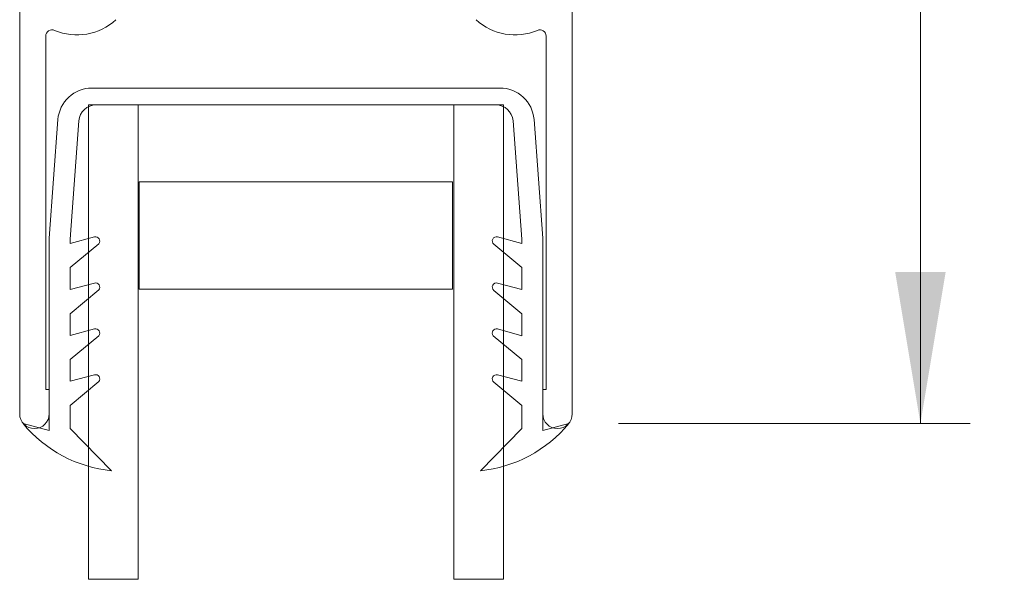
# Model space of a CAD drawing. Units: inches. Extents: x 0.74 to 10.42, y 1.38 to 8.54.
# Drawn here: x 1.91 to 2.69, y 6.46 to 6.9 of the extents above; entities that cross this region are included whole.
import ezdxf

# ---------------------------------------------------------------- set-up
doc = ezdxf.new("R2010")
doc.units = ezdxf.units.IN
doc.header["$MEASUREMENT"] = 0
doc.styles.add('SLDTEXTSTYLE0', font='TXT', dxfattribs={"width": 0.605})
doc.dimstyles.new('SLDDIMSTYLE0', dxfattribs={"dimtxt": 0.080892, "dimasz": 0.12, "dimexe": 0, "dimexo": 0.0625, "dimgap": 0.020223, "dimtad": 0, "dimtih": 1, "dimtoh": 1, "dimdec": 3, "dimlfac": 3, "dimrnd": 1e-09, "dimzin": 12, "dimdsep": 46, "dimtxsty": 'SLDTEXTSTYLE0', "dimsah": 1, "dimcen": 0.09, "dimadec": 0, "dimazin": 3, "dimtfac": 1, "dimtdec": 3, "dimtofl": 0, "dimtmove": 0, "dimatfit": 3, "dimfxl": 1, "dimfrac": 2, "dimtolj": 1, "dimtzin": 12, "dimarcsym": 0})

# ---------------------------------------------------------------- blocks, each defined once
blk = doc.blocks.new('*D28')
at = {"color": 7, "linetype": 'Continuous', "lineweight": 0, "transparency": 16777216}
for p, q in [((2.11603, 7.58545), (2.66217, 7.58545)), ((2.6228, 7.58545), (2.6228, 7.14503)), ((2.6228, 6.58045), (2.6228, 7.02087)), ((2.38396, 6.58045), (2.66217, 6.58045))]:
    blk.add_line(p, q, dxfattribs=at)
for points in [[(2.6228, 7.58545), (2.6028, 7.46545), (2.6428, 7.46545)], [(2.6228, 6.58045), (2.6428, 6.70045), (2.6028, 6.70045)]]:
    blk.add_solid(points, dxfattribs=at)
at = {"color": 7, "linetype": 'Continuous', "lineweight": 0, "transparency": 16777216, "insert": (2.57221, 7.12829), "char_height": 0.083333, "attachment_point": 1, "style": 'SLDTEXTSTYLE0'}
blk.add_mtext('3"', dxfattribs=at)

msp = doc.modelspace()

# ---------------------------------------------------------------- linework, layer by layer
at = {"color": 7, "linetype": 'Continuous', "lineweight": 15}
for p, q in [((1.90992, 6.58811), (1.90992, 7.00778)), ((2.34726, 7.00778), (2.34726, 6.58811)), ((1.93059, 6.88712), (1.93059, 6.60745)), ((2.32659, 6.60745), (2.32659, 6.88712)), ((2.29007, 6.84611), (1.96711, 6.84611)), ((1.96426, 6.83278), (2.00359, 6.83278)), ((1.96426, 6.45712), (1.96426, 6.83278)), ((1.97045, 6.83278), (2.28673, 6.83278)), ((2.00359, 6.45712), (2.00359, 6.83278)), ((2.29292, 6.83278), (2.25359, 6.83278)), ((2.25359, 6.83278), (2.25359, 6.45712)), ((2.29292, 6.45712), (2.29292, 6.83278)), ((1.94018, 6.8211), (1.93326, 6.72713)), ((1.94992, 6.72652), (1.95682, 6.82012)), ((2.30036, 6.82012), (2.30726, 6.72652)), ((2.32392, 6.72713), (2.317, 6.8211)), ((2.00459, 6.77195), (2.25259, 6.77195)), ((2.00459, 6.68695), (2.00459, 6.77195)), ((2.25259, 6.77195), (2.25259, 6.68695)), ((1.93326, 6.57491), (1.93326, 6.72713)), ((1.96906, 6.72816), (1.94992, 6.72303)), ((1.94992, 6.72652), (1.94992, 6.72303)), ((2.30726, 6.7231), (2.28812, 6.72823)), ((2.30726, 6.7231), (2.30726, 6.72652)), ((2.32392, 6.72713), (2.32392, 6.57491)), ((1.94992, 6.70387), (1.97248, 6.7228)), ((2.28511, 6.72245), (2.30726, 6.70387)), ((1.94992, 6.70387), (1.94992, 6.68654)), ((2.30726, 6.68654), (2.30726, 6.70387)), ((1.96906, 6.69167), (1.94992, 6.68654)), ((1.94992, 6.66738), (1.97248, 6.68631)), ((2.00459, 6.68695), (2.25259, 6.68695)), ((2.30726, 6.68654), (2.28812, 6.69167)), ((2.28511, 6.68589), (2.30726, 6.66731)), ((1.94992, 6.66738), (1.94992, 6.65021)), ((2.30726, 6.6498), (2.30726, 6.66731)), ((1.96906, 6.65533), (1.94992, 6.65021)), ((2.30726, 6.6498), (2.28818, 6.65532)), ((1.94992, 6.63105), (1.97248, 6.64997)), ((2.2847, 6.64997), (2.30726, 6.63105)), ((1.94992, 6.63105), (1.94992, 6.61387)), ((2.30726, 6.61387), (2.30726, 6.63105)), ((1.96906, 6.619), (1.94992, 6.61387)), ((2.30726, 6.61387), (2.28812, 6.619)), ((1.94992, 6.59471), (1.97248, 6.61364)), ((2.28511, 6.61323), (2.30726, 6.59465)), ((1.93059, 6.60745), (1.93326, 6.60745)), ((1.93326, 6.60745), (1.93326, 6.58811)), ((2.32392, 6.60745), (2.32659, 6.60745)), ((2.32392, 6.58811), (2.32392, 6.60745)), ((1.94992, 6.59471), (1.94992, 6.57645)), ((2.30726, 6.57645), (2.30726, 6.59465)), ((1.93326, 6.57491), (1.91259, 6.58045)), ((2.34459, 6.58045), (2.32392, 6.57491)), ((1.98259, 6.54311), (1.94992, 6.57645)), ((2.30726, 6.57645), (2.27459, 6.54311))]:
    msp.add_line(p, q, dxfattribs=at)
at = {"color": 7, "linetype": 'Continuous', "lineweight": 0}
for p, q in [((1.96426, 6.45712), (2.00359, 6.45712)), ((2.25359, 6.45712), (2.29292, 6.45712))]:
    msp.add_line(p, q, dxfattribs=at)
at = {"color": 7, "linetype": 'Continuous', "lineweight": 15}
for centre, radius, start, end in [((1.95526, 6.93345), 0.04533, 247.00018, 312.82824), ((2.30192, 6.93345), 0.04533, 227.17174, 292.99984), ((1.93559, 6.88712), 0.005, 67.00015, 180.00025), ((2.32159, 6.88712), 0.005, 359.99975, 112.99985), ((1.96711, 6.81911), 0.027, 90.00007, 175.78401), ((2.29007, 6.81911), 0.027, 4.21599, 89.99988), ((1.97045, 6.81911), 0.01367, 89.99971, 175.7843), ((2.28673, 6.81911), 0.01367, 4.2157, 90.00029), ((1.96992, 6.72494), 0.00333, 320.00037, 104.99986), ((2.28726, 6.72501), 0.00333, 74.99958, 230.00024), ((1.96992, 6.68845), 0.00333, 320.00037, 104.99986), ((2.28726, 6.68845), 0.00333, 74.99958, 230.00024), ((1.96992, 6.65211), 0.00333, 320.00028, 104.99972), ((2.28726, 6.65211), 0.00333, 73.8562, 220.0008), ((1.96992, 6.61578), 0.00333, 320.00037, 104.99986), ((2.28726, 6.61578), 0.00333, 74.99958, 230.00024), ((1.92159, 6.58811), 0.01167, 180.00021, 269.99991), ((1.92159, 6.58811), 0.01167, 270.00021, 359.99979), ((2.33559, 6.58811), 0.01167, 180.00021, 269.99979), ((2.33559, 6.58811), 0.01167, 269.99997, 359.99979), ((1.99283, 6.64661), 0.104, 219.50648, 264.34855), ((2.26435, 6.64661), 0.104, 275.65146, 320.49349)]:
    msp.add_arc(centre, radius, start, end, dxfattribs=at)

# ---------------------------------------------------------------- dimensions: what is measured, and where the dimension line sits
at = {"color": 7, "linetype": 'Continuous', "lineweight": 0}
dim = msp.add_linear_dim(base=(2.6228, 6.58045), p1=(2.07666, 7.58545), p2=(2.34459, 6.58045), angle=90, dimstyle='SLDDIMSTYLE0', dxfattribs=at)
dim.commit()
dim.dimension.update_dxf_attribs({"geometry": '*D28', "text_midpoint": (2.6228, 7.08295), "dimtype": 160})

doc.saveas('drawing.dxf')
